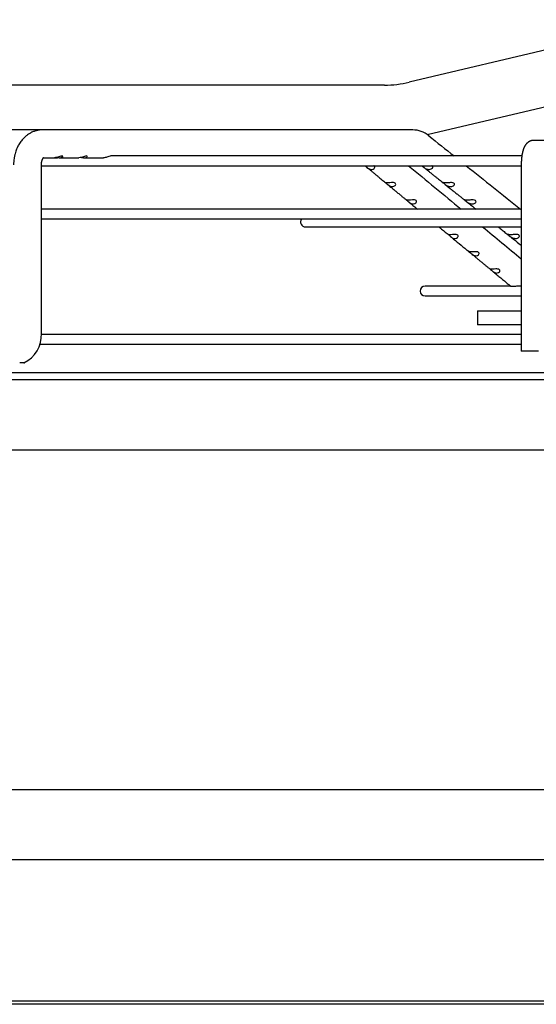
# Paper-space layout 'Layout1' of a CAD drawing. Units: inches. Extents: x 0 to 16.7, y -0.7 to 10.7.
# Drawn here: x 12.5 to 12.8, y 9.3 to 9.9 of the extents above; entities that cross this region are included whole.
import ezdxf

# ---------------------------------------------------------------- set-up
doc = ezdxf.new("R2010")
doc.units = ezdxf.units.IN
doc.header["$MEASUREMENT"] = 0
for name, color, linetype in [('0510F-3480_-_PAN', 7, 'Continuous'), ('Default', 7, 'Continuous'), ('DUNLI_630', 7, 'Continuous')]:
    doc.layers.add(name, color=color, linetype=linetype)

# ---------------------------------------------------------------- blocks, each defined once
blk = doc.blocks.new('SE1')
at = {"layer": '0510F-3480_-_PAN', "color": 7, "linetype": 'Continuous'}
for p, q in [((12.1043, 9.3842), (13.89578, 9.3842)), ((13.88203, 9.296), (12.11255, 9.296)), ((13.88203, 9.29406), (12.11255, 9.29406))]:
    blk.add_line(p, q, dxfattribs=at)
at = {"layer": 'DUNLI_630', "color": 7, "linetype": 'Continuous'}
for p, q in [((12.90698, 9.90699), (12.74321, 9.86807)), ((12.7545, 9.83542), (12.91492, 9.87354)), ((12.72785, 9.86626), (12.48614, 9.86626)), ((12.5149, 9.83838), (12.48762, 9.83838)), ((12.74532, 9.83838), (12.5149, 9.83838)), ((12.90358, 9.83188), (12.82092, 9.83188)), ((12.51548, 9.82106), (12.52226, 9.82106)), ((12.52226, 9.82106), (12.52427, 9.82106)), ((12.52561, 9.82106), (12.53754, 9.82106)), ((12.54088, 9.82106), (12.55281, 9.82106)), ((12.81334, 9.82214), (12.55755, 9.82214)), ((12.51422, 9.71171), (12.51422, 9.81673)), ((12.51422, 9.81608), (12.81298, 9.81608)), ((12.81298, 9.81673), (12.81298, 9.70066)), ((12.81298, 9.78901), (12.51422, 9.78901)), ((12.51422, 9.78295), (12.81298, 9.78295)), ((12.67862, 9.77801), (12.81298, 9.77801)), ((12.80646, 9.74106), (12.7531, 9.74106)), ((12.81298, 9.74106), (12.81078, 9.74106)), ((12.7531, 9.735), (12.81298, 9.735)), ((12.7858, 9.72578), (12.81298, 9.72578)), ((12.7858, 9.72578), (12.7858, 9.71712)), ((12.81298, 9.71712), (12.7858, 9.71712)), ((12.81298, 9.71106), (12.5142, 9.71106)), ((12.51323, 9.70499), (12.81298, 9.70499)), ((12.82381, 9.70066), (12.81298, 9.70066)), ((12.50323, 9.6933), (12.50067, 9.6933)), ((12.25854, 9.68735), (13.75263, 9.68735)), ((12.25854, 9.68302), (13.75263, 9.68302)), ((13.69633, 9.63895), (12.31484, 9.63895)), ((13.80321, 9.4275), (12.20796, 9.4275))]:
    blk.add_line(p, q, dxfattribs=at)
for centre, radius, start, end in [((12.7278, 9.93257), 0.06631, 270.04351, 283.43764), ((12.74523, 9.82232), 0.01606, 50.68868, 89.32628), ((45.70699, 50.97405), 52.7091, 231.306117, 231.328047), ((45.44637, 49.33422), 51.29526, 230.390318, 230.437757), ((45.70699, 50.97405), 52.7091, 231.338597, 231.385713), ((12.67862, 9.78104), 0.00303, 140.99634, 270), ((45.44637, 49.33422), 51.29526, 230.457052, 230.491916), ((12.7531, 9.73803), 0.00303, 90, 270), ((12.49479, 9.71082), 0.01944, 295.71383, 2.61673), ((12.49455, 9.71096), 0.01968, 296.16547, 297.31158)]:
    blk.add_arc(centre, radius, start, end, dxfattribs=at)
for centre, major_axis, ratio, start_param, end_param in [((12.74532, 9.82972), (0, -0.00866), 0.695057, 3.125845, 3.141593), ((12.82092, 9.82647), (0, -0.00541), 0.965926, 3.141593, 3.144126)]:
    blk.add_ellipse(centre, major_axis=major_axis, ratio=ratio, start_param=start_param, end_param=end_param, dxfattribs=at)
for points, knots in [([(12.5148, 9.83838), (12.51444, 9.83838), (12.51366, 9.83835), (12.51245, 9.8382), (12.51138, 9.83798), (12.5105, 9.83775), (12.50966, 9.83748), (12.5087, 9.8371), (12.50751, 9.83654), (12.50628, 9.83582), (12.50484, 9.8348), (12.50332, 9.83347), (12.50168, 9.83162), (12.50045, 9.82981), (12.49962, 9.82831), (12.49912, 9.82729), (12.49866, 9.8262), (12.49821, 9.82498), (12.49783, 9.82373), (12.49747, 9.82232), (12.49703, 9.81996), (12.49691, 9.81818), (12.49689, 9.81673)], [0, 0, 0, 0, 0.032052, 0.082523, 0.118324, 0.142396, 0.17202, 0.206983, 0.244276, 0.303171, 0.347905, 0.418381, 0.500855, 0.589033, 0.628519, 0.664353, 0.697199, 0.739279, 0.789161, 0.815767, 0.878609, 1, 1, 1, 1]), ([(12.82092, 9.83188), (12.8208, 9.83188), (12.82059, 9.83188), (12.82025, 9.83185), (12.81991, 9.8318), (12.81958, 9.83174), (12.81925, 9.83165), (12.81893, 9.83155), (12.81862, 9.83144), (12.81831, 9.8313), (12.81802, 9.83115), (12.81773, 9.83099), (12.81745, 9.83081), (12.81719, 9.83062), (12.81693, 9.83042), (12.81668, 9.8302), (12.81644, 9.82997), (12.81622, 9.82974), (12.816, 9.82948), (12.81579, 9.82922), (12.81559, 9.82894), (12.81539, 9.82864), (12.8152, 9.82833), (12.81501, 9.82799), (12.81483, 9.82762), (12.81465, 9.82723), (12.81448, 9.82681), (12.81431, 9.82636), (12.81416, 9.82589), (12.81402, 9.82542), (12.81389, 9.82495), (12.81377, 9.82448), (12.81367, 9.824), (12.81357, 9.82353), (12.81349, 9.82306), (12.81341, 9.82258), (12.81334, 9.82211), (12.81328, 9.82163), (12.81322, 9.82115), (12.81317, 9.82066), (12.81313, 9.82018), (12.81309, 9.81969), (12.81306, 9.81919), (12.81303, 9.8187), (12.81301, 9.81821), (12.813, 9.81771), (12.81299, 9.81721), (12.81299, 9.8169), (12.81298, 9.81673)], [0, 0, 0, 0, 0.016335, 0.033479, 0.050559, 0.067589, 0.084581, 0.101551, 0.118515, 0.135489, 0.152492, 0.169547, 0.18668, 0.20392, 0.221307, 0.238888, 0.256719, 0.274875, 0.293446, 0.312542, 0.3323, 0.352884, 0.374487, 0.397324, 0.42161, 0.447493, 0.474927, 0.503519, 0.532513, 0.561069, 0.588893, 0.615944, 0.642293, 0.668042, 0.693287, 0.718114, 0.742592, 0.766779, 0.790725, 0.814468, 0.838044, 0.86148, 0.884803, 0.908034, 0.931193, 0.954297, 0.977365, 1, 1, 1, 1]), ([(12.51422, 9.81673), (12.51422, 9.81689), (12.51422, 9.81714), (12.51425, 9.81753), (12.51429, 9.81787), (12.51433, 9.81816), (12.51437, 9.81842), (12.51442, 9.81864), (12.51446, 9.81884), (12.5145, 9.81898), (12.51454, 9.81912), (12.51458, 9.81927), (12.51464, 9.81944), (12.5147, 9.81962), (12.51477, 9.8198), (12.51483, 9.81996), (12.51489, 9.82009), (12.51493, 9.82018), (12.51497, 9.82025), (12.515, 9.82032), (12.51504, 9.82039), (12.5151, 9.8205), (12.51516, 9.82061), (12.51523, 9.82072), (12.51529, 9.82081), (12.51535, 9.82089), (12.51539, 9.82095), (12.51544, 9.821), (12.51548, 9.82106), (12.51554, 9.82112), (12.51558, 9.82116), (12.51562, 9.8212), (12.51564, 9.82122), (12.51566, 9.82123), (12.51566, 9.82123), (12.51566, 9.82123)], [0, 0, 0, 0, 0.0371876, 0.0705186, 0.1000135, 0.1257325, 0.1477366, 0.170076, 0.1867159, 0.2007865, 0.2128102, 0.2285756, 0.2470947, 0.2669986, 0.2881332, 0.3093977, 0.3242138, 0.3373615, 0.3471986, 0.3539227, 0.3653177, 0.3821519, 0.4022905, 0.4237495, 0.4438568, 0.4622329, 0.4781881, 0.4929464, 0.5110942, 0.5371102, 0.5644776, 0.5903081, 0.610955, 0.630001, 0.662401, 0.662401, 0.662401, 0.662401]), ([(12.52747, 9.82172), (12.52755, 9.82187), (12.52752, 9.82203), (12.52709, 9.82217), (12.52669, 9.82214), (12.52584, 9.82192), (12.52539, 9.82177), (12.52456, 9.82149), (12.52416, 9.82136), (12.52324, 9.82113), (12.52273, 9.82106), (12.52226, 9.82106)], [0, 0, 0, 0, 0.0625, 0.0625, 0.125, 0.125, 0.1875, 0.1875, 0.25, 0.25, 0.3388125, 0.3388125, 0.3388125, 0.3388125]), ([(12.52394, 9.82131), (12.524, 9.82129), (12.52405, 9.82128), (12.52486, 9.82107), (12.52556, 9.82101), (12.52676, 9.82117), (12.52731, 9.82142), (12.52747, 9.82172)], [0.7412073, 0.7412073, 0.7412073, 0.7412073, 0.75, 0.75, 0.875, 0.875, 1, 1, 1, 1]), ([(12.54271, 9.82166), (12.54282, 9.82181), (12.54283, 9.82197), (12.54249, 9.82216), (12.54212, 9.82216), (12.54129, 9.82198), (12.54084, 9.82183), (12.54, 9.82154), (12.53959, 9.82141), (12.53861, 9.82114), (12.53805, 9.82106), (12.53754, 9.82106)], [0, 0, 0, 0, 0.0625, 0.0625, 0.125, 0.125, 0.1875, 0.1875, 0.25, 0.25, 0.3471682, 0.3471682, 0.3471682, 0.3471682]), ([(12.53921, 9.82131), (12.53922, 9.82131), (12.53922, 9.8213), (12.53999, 9.8211), (12.5407, 9.82101), (12.54193, 9.82114), (12.54249, 9.82136), (12.54271, 9.82166)], [0.7496392, 0.7496392, 0.7496392, 0.7496392, 0.75, 0.75, 0.875, 0.875, 1, 1, 1, 1]), ([(12.55756, 9.82214), (12.55754, 9.82214), (12.55752, 9.82214), (12.55716, 9.82213), (12.55671, 9.82201), (12.55584, 9.82174), (12.55542, 9.82159), (12.5542, 9.82121), (12.55347, 9.82106), (12.55281, 9.82106)], [0.7466202, 0.7466202, 0.7466202, 0.7466202, 0.75, 0.75, 0.8125, 0.8125, 0.875, 0.875, 1, 1, 1, 1]), ([(12.71573, 9.81608), (12.71577, 9.81605), (12.71581, 9.81601), (12.71614, 9.81574), (12.71653, 9.81539), (12.71728, 9.81476), (12.71763, 9.8145), (12.71831, 9.81411), (12.71864, 9.81398), (12.7193, 9.81382), (12.71962, 9.81379), (12.71994, 9.81382)], [0.478418, 0.478418, 0.478418, 0.478418, 0.5, 0.5, 0.625, 0.625, 0.75, 0.75, 0.875, 0.875, 1, 1, 1, 1]), ([(12.71698, 9.81501), (12.71747, 9.81461), (12.71829, 9.81393), (12.71967, 9.81279), (12.72103, 9.81166), (12.72241, 9.81052), (12.72372, 9.80943), (12.725, 9.80838), (12.72622, 9.80737), (12.72737, 9.80642), (12.72804, 9.80586), (12.7284, 9.80557)], [0, 0, 0, 0, 0.115574, 0.232418, 0.35669, 0.476589, 0.592204, 0.703623, 0.810935, 0.914253, 1, 1, 1, 1]), ([(12.71994, 9.81382), (12.7205, 9.81386), (12.72104, 9.81406), (12.72162, 9.81462), (12.72178, 9.81485), (12.72187, 9.81536), (12.7218, 9.81565), (12.72149, 9.81595), (12.72139, 9.81602), (12.72127, 9.81607)], [0, 0, 0, 0, 0.25, 0.25, 0.375, 0.375, 0.5, 0.5, 0.5432483, 0.5432483, 0.5432483, 0.5432483]), ([(12.75101, 9.81608), (12.75108, 9.81602), (12.75116, 9.81595), (12.75154, 9.81565), (12.75189, 9.81536), (12.75257, 9.81485), (12.75291, 9.81462), (12.75391, 9.81407), (12.75456, 9.81386), (12.75521, 9.81382)], [0.4571414, 0.4571414, 0.4571414, 0.4571414, 0.5, 0.5, 0.625, 0.625, 0.75, 0.75, 1, 1, 1, 1]), ([(12.75172, 9.81551), (12.75196, 9.81531), (12.75261, 9.81479), (12.7538, 9.81384), (12.75521, 9.81271), (12.75663, 9.81158), (12.75805, 9.81044), (12.75941, 9.80935), (12.76073, 9.8083), (12.76199, 9.80729), (12.7632, 9.80632), (12.76391, 9.80575), (12.7643, 9.80544)], [0, 0, 0, 0, 0.0526793, 0.1657286, 0.2752638, 0.3917684, 0.5041792, 0.6125789, 0.7170495, 0.8176743, 0.9145588, 0.9998049, 0.9998049, 0.9998049, 0.9998049]), ([(12.75521, 9.81382), (12.75558, 9.81379), (12.75594, 9.81382), (12.75664, 9.81398), (12.75698, 9.81411), (12.75756, 9.8145), (12.7578, 9.81477), (12.75797, 9.81539), (12.75785, 9.81574), (12.75746, 9.81601), (12.7574, 9.81605), (12.75734, 9.81608)], [0, 0, 0, 0, 0.125, 0.125, 0.25, 0.25, 0.375, 0.375, 0.5, 0.5, 0.5209867, 0.5209867, 0.5209867, 0.5209867]), ([(12.73012, 9.80539), (12.72943, 9.80537), (12.72889, 9.80545), (12.72848, 9.80555), (12.7284, 9.80558), (12.72839, 9.80558)], [0, 0, 0, 0, 0.25, 0.25, 0.3477194, 0.3477194, 0.3477194, 0.3477194]), ([(12.72841, 9.80555), (12.72846, 9.80552), (12.72861, 9.80542), (12.72913, 9.80499), (12.72952, 9.80464), (12.73027, 9.80401), (12.73062, 9.80375), (12.7313, 9.80335), (12.73164, 9.80322), (12.73229, 9.80306), (12.73261, 9.80304), (12.73293, 9.80307)], [0.3914413, 0.3914413, 0.3914413, 0.3914413, 0.5, 0.5, 0.625, 0.625, 0.75, 0.75, 0.875, 0.875, 1, 1, 1, 1]), ([(12.72999, 9.80424), (12.73025, 9.80403), (12.73078, 9.80359), (12.73169, 9.80284), (12.73264, 9.80205), (12.73356, 9.80129), (12.73444, 9.80056), (12.73533, 9.79983), (12.73621, 9.7991), (12.73708, 9.79838), (12.73792, 9.79769), (12.73871, 9.79703), (12.73946, 9.79641), (12.74018, 9.79582), (12.74083, 9.79528), (12.7412, 9.79497), (12.74139, 9.79482)], [0, 0, 0, 0, 0.061593, 0.150256, 0.233977, 0.314453, 0.391766, 0.465991, 0.546676, 0.623557, 0.696724, 0.766256, 0.832228, 0.894744, 0.956166, 1, 1, 1, 1]), ([(12.73293, 9.80307), (12.73348, 9.80311), (12.73402, 9.80332), (12.7346, 9.80387), (12.73475, 9.8041), (12.73484, 9.80461), (12.73477, 9.8049), (12.73431, 9.80534), (12.73391, 9.80549), (12.73306, 9.80559), (12.73262, 9.80558), (12.73141, 9.8055), (12.73071, 9.80541), (12.73012, 9.80539)], [0, 0, 0, 0, 0.25, 0.25, 0.375, 0.375, 0.5, 0.5, 0.625, 0.625, 0.75, 0.75, 1, 1, 1, 1]), ([(12.76574, 9.80539), (12.76512, 9.80541), (12.76461, 9.8055), (12.7642, 9.80558), (12.76413, 9.80559), (12.76423, 9.80549), (12.76442, 9.80535), (12.76498, 9.8049), (12.76533, 9.80461), (12.76601, 9.8041), (12.76634, 9.80387), (12.76734, 9.80332), (12.76799, 9.80311), (12.76864, 9.80307)], [0, 0, 0, 0, 0.25, 0.25, 0.375, 0.375, 0.5, 0.5, 0.625, 0.625, 0.75, 0.75, 1, 1, 1, 1]), ([(12.76513, 9.80477), (12.76528, 9.80466), (12.76574, 9.80429), (12.76661, 9.80359), (12.76764, 9.80277), (12.76864, 9.80197), (12.76958, 9.80121), (12.77049, 9.80048), (12.77141, 9.79975), (12.77232, 9.79903), (12.77322, 9.7983), (12.77409, 9.79761), (12.7749, 9.79696), (12.77568, 9.79633), (12.77643, 9.79574), (12.77713, 9.79518), (12.77754, 9.79485), (12.77776, 9.79467)], [0, 0, 0, 0, 0.031578, 0.117592, 0.200298, 0.278395, 0.353466, 0.425586, 0.494825, 0.570088, 0.641803, 0.710048, 0.7749, 0.836428, 0.894739, 0.952092, 1, 1, 1, 1]), ([(12.76864, 9.80307), (12.76902, 9.80304), (12.76938, 9.80306), (12.77009, 9.80322), (12.77043, 9.80335), (12.77102, 9.80375), (12.77127, 9.80401), (12.77144, 9.80464), (12.77132, 9.80499), (12.77064, 9.80545), (12.77014, 9.80554), (12.76916, 9.80559), (12.76867, 9.80556), (12.76728, 9.80545), (12.76644, 9.80537), (12.76574, 9.80539)], [0, 0, 0, 0, 0.125, 0.125, 0.25, 0.25, 0.375, 0.375, 0.5, 0.5, 0.625, 0.625, 0.75, 0.75, 1, 1, 1, 1]), ([(12.74311, 9.79464), (12.74242, 9.79462), (12.74188, 9.79469), (12.74144, 9.7948), (12.74136, 9.79484), (12.74139, 9.79482)], [0, 0, 0, 0, 0.25, 0.25, 0.3737635, 0.3737635, 0.3737635, 0.3737635]), ([(12.7414, 9.7948), (12.74146, 9.79477), (12.7416, 9.79467), (12.74213, 9.79425), (12.74252, 9.79389), (12.74327, 9.79326), (12.74362, 9.79299), (12.7443, 9.7926), (12.74463, 9.79246), (12.74528, 9.79231), (12.7456, 9.79229), (12.74592, 9.79232)], [0.3914955, 0.3914955, 0.3914955, 0.3914955, 0.5, 0.5, 0.625, 0.625, 0.75, 0.75, 0.875, 0.875, 1, 1, 1, 1]), ([(12.74592, 9.79232), (12.74647, 9.79237), (12.747, 9.79257), (12.74757, 9.79312), (12.74772, 9.79335), (12.74781, 9.79386), (12.74775, 9.79414), (12.74728, 9.79459), (12.74689, 9.79473), (12.74604, 9.79484), (12.74561, 9.79483), (12.7444, 9.79475), (12.7437, 9.79466), (12.74311, 9.79464)], [0, 0, 0, 0, 0.25, 0.25, 0.375, 0.375, 0.5, 0.5, 0.625, 0.625, 0.75, 0.75, 1, 1, 1, 1]), ([(12.77918, 9.79464), (12.77856, 9.79466), (12.77805, 9.79475), (12.77764, 9.79483), (12.77757, 9.79484), (12.77768, 9.79473), (12.77787, 9.79459), (12.77842, 9.79415), (12.77877, 9.79386), (12.77945, 9.79335), (12.77979, 9.79312), (12.78079, 9.79257), (12.78143, 9.79237), (12.78208, 9.79232)], [0, 0, 0, 0, 0.25, 0.25, 0.375, 0.375, 0.5, 0.5, 0.625, 0.625, 0.75, 0.75, 1, 1, 1, 1]), ([(12.78208, 9.79232), (12.78246, 9.79229), (12.78283, 9.79231), (12.78354, 9.79246), (12.78389, 9.7926), (12.78449, 9.79299), (12.78474, 9.79326), (12.78491, 9.79389), (12.78479, 9.79425), (12.7841, 9.79471), (12.7836, 9.79479), (12.78262, 9.79484), (12.78212, 9.7948), (12.78073, 9.79469), (12.77989, 9.79462), (12.77918, 9.79464)], [0, 0, 0, 0, 0.125, 0.125, 0.25, 0.25, 0.375, 0.375, 0.5, 0.5, 0.625, 0.625, 0.75, 0.75, 1, 1, 1, 1]), ([(12.74301, 9.79347), (12.74331, 9.79323), (12.74427, 9.79243), (12.74612, 9.7909), (12.74764, 9.78965), (12.74841, 9.78901)], [0, 0, 0, 0, 0.0712823, 0.2701124, 0.4743982, 0.4743982, 0.4743982, 0.4743982]), ([(12.74302, 9.79347), (12.7433, 9.79323), (12.74355, 9.79302), (12.74381, 9.79281), (12.74381, 9.79281)], [0, 0, 0, 0, 0.0692806, 0.07010421, 0.07010421, 0.07010421, 0.07010421]), ([(12.77855, 9.79405), (12.77915, 9.79356), (12.78039, 9.79257), (12.78253, 9.79086), (12.78408, 9.78962), (12.78484, 9.78901)], [0, 0, 0, 0, 0.1299155, 0.3144581, 0.496342, 0.496342, 0.496342, 0.496342]), ([(12.76172, 9.77801), (12.76206, 9.77772), (12.7632, 9.77678), (12.76514, 9.77518), (12.76657, 9.77399), (12.76739, 9.77332)], [0.5000346, 0.5000346, 0.5000346, 0.5000346, 0.5912708, 0.8028476, 1, 1, 1, 1]), ([(12.79861, 9.77801), (12.799, 9.7777), (12.80022, 9.77672), (12.80229, 9.77506), (12.80381, 9.77385), (12.80471, 9.77314)], [0.5222332, 0.5222332, 0.5222332, 0.5222332, 0.6140875, 0.8089225, 1, 1, 1, 1]), ([(12.76912, 9.77314), (12.76843, 9.77311), (12.76788, 9.77319), (12.76745, 9.7733), (12.76737, 9.77333), (12.76739, 9.77332)], [0, 0, 0, 0, 0.25, 0.25, 0.3689678, 0.3689678, 0.3689678, 0.3689678]), ([(12.76739, 9.77332), (12.76739, 9.77332), (12.76739, 9.77332), (12.76742, 9.77329), (12.76757, 9.77321), (12.76814, 9.77275), (12.76853, 9.77239), (12.76928, 9.77174), (12.76964, 9.77148), (12.77032, 9.77108), (12.77065, 9.77095), (12.7713, 9.7708), (12.77161, 9.77078), (12.77193, 9.77081)], [0.3727999, 0.3727999, 0.3727999, 0.3727999, 0.375, 0.375, 0.5, 0.5, 0.625, 0.625, 0.75, 0.75, 0.875, 0.875, 1, 1, 1, 1]), ([(12.76907, 9.77193), (12.76931, 9.77173), (12.77097, 9.77036), (12.77433, 9.76758), (12.77796, 9.76459), (12.77987, 9.76301), (12.7804, 9.76257)], [0, 0, 0, 0, 0.057902, 0.462514, 0.870415, 1, 1, 1, 1]), ([(12.76908, 9.77192), (12.76932, 9.77173), (12.76952, 9.77156), (12.76973, 9.77139), (12.76973, 9.77139)], [0, 0, 0, 0, 0.0568639, 0.057139, 0.057139, 0.057139, 0.057139]), ([(12.77193, 9.77081), (12.77247, 9.77087), (12.77299, 9.77107), (12.77354, 9.77162), (12.77368, 9.77185), (12.77377, 9.77235), (12.7737, 9.77264), (12.77325, 9.77308), (12.77286, 9.77322), (12.77202, 9.77334), (12.77159, 9.77332), (12.77039, 9.77325), (12.7697, 9.77316), (12.76912, 9.77314)], [0, 0, 0, 0, 0.25, 0.25, 0.375, 0.375, 0.5, 0.5, 0.625, 0.625, 0.75, 0.75, 1, 1, 1, 1]), ([(12.80227, 9.77508), (12.80227, 9.77508), (12.80306, 9.77445), (12.80381, 9.77385), (12.8047, 9.77314)], [0.8092043, 0.8092043, 0.8092043, 0.8092043, 0.809638, 1, 1, 1, 1]), ([(12.80608, 9.77314), (12.80546, 9.77316), (12.80495, 9.77325), (12.80455, 9.77332), (12.80448, 9.77334), (12.80458, 9.77323), (12.80477, 9.77308), (12.80533, 9.77264), (12.80568, 9.77235), (12.80635, 9.77185), (12.80669, 9.77163), (12.80769, 9.77107), (12.80833, 9.77087), (12.80899, 9.77081)], [0, 0, 0, 0, 0.25, 0.25, 0.375, 0.375, 0.5, 0.5, 0.625, 0.625, 0.75, 0.75, 1, 1, 1, 1]), ([(12.80543, 9.77256), (12.806, 9.7721), (12.80799, 9.77051), (12.81055, 9.76847), (12.81257, 9.76685), (12.81298, 9.76652)], [0.0046009, 0.0046009, 0.0046009, 0.0046009, 0.127757, 0.4974832, 0.5922276, 0.5922276, 0.5922276, 0.5922276]), ([(12.80899, 9.77081), (12.80937, 9.77078), (12.80975, 9.7708), (12.81048, 9.77095), (12.81084, 9.77108), (12.81145, 9.77148), (12.81171, 9.77175), (12.81189, 9.77239), (12.81177, 9.77275), (12.81107, 9.77321), (12.81056, 9.77329), (12.80957, 9.77334), (12.80906, 9.7733), (12.80765, 9.77319), (12.8068, 9.77311), (12.80608, 9.77314)], [0, 0, 0, 0, 0.125, 0.125, 0.25, 0.25, 0.375, 0.375, 0.5, 0.5, 0.625, 0.625, 0.75, 0.75, 1, 1, 1, 1]), ([(12.78213, 9.76239), (12.78144, 9.76236), (12.7809, 9.76243), (12.78047, 9.76254), (12.78039, 9.76258), (12.7804, 9.76257)], [0, 0, 0, 0, 0.25, 0.25, 0.3663878, 0.3663878, 0.3663878, 0.3663878]), ([(12.78041, 9.76256), (12.78041, 9.76256), (12.78041, 9.76256), (12.78044, 9.76254), (12.78058, 9.76246), (12.78115, 9.762), (12.78155, 9.76164), (12.7823, 9.76099), (12.78266, 9.76072), (12.78367, 9.76013), (12.78432, 9.75999), (12.78495, 9.76006)], [0.3736609, 0.3736609, 0.3736609, 0.3736609, 0.375, 0.375, 0.5, 0.5, 0.625, 0.625, 0.75, 0.75, 1, 1, 1, 1]), ([(12.78212, 9.76115), (12.78227, 9.76103), (12.78294, 9.76048), (12.78425, 9.75939), (12.78593, 9.75801), (12.78758, 9.75664), (12.78887, 9.75558), (12.7898, 9.75481), (12.79039, 9.75432), (12.79099, 9.75383), (12.79161, 9.75332), (12.79226, 9.75278), (12.79288, 9.75226), (12.79325, 9.75196), (12.79343, 9.75182)], [0, 0, 0, 0, 0.03484, 0.188085, 0.337837, 0.484072, 0.626758, 0.679526, 0.731785, 0.783568, 0.837673, 0.895863, 0.956993, 1, 1, 1, 1]), ([(12.78495, 9.76006), (12.78548, 9.76012), (12.78599, 9.76033), (12.78653, 9.76088), (12.78667, 9.7611), (12.78676, 9.7616), (12.78669, 9.76188), (12.78624, 9.76232), (12.78585, 9.76247), (12.78502, 9.76259), (12.78459, 9.76257), (12.7834, 9.7625), (12.78271, 9.76241), (12.78213, 9.76239)], [0, 0, 0, 0, 0.25, 0.25, 0.375, 0.375, 0.5, 0.5, 0.625, 0.625, 0.75, 0.75, 1, 1, 1, 1]), ([(12.78213, 9.76114), (12.78227, 9.76103), (12.78239, 9.76093), (12.78251, 9.76082), (12.78252, 9.76082)], [0, 0, 0, 0, 0.03379882, 0.03432285, 0.03432285, 0.03432285, 0.03432285]), ([(12.79516, 9.75163), (12.79446, 9.75161), (12.79392, 9.75168), (12.7935, 9.75179), (12.79342, 9.75182), (12.79343, 9.75182)], [0, 0, 0, 0, 0.25, 0.25, 0.3632243, 0.3632243, 0.3632243, 0.3632243]), ([(12.79343, 9.75181), (12.79343, 9.75181), (12.79343, 9.75181), (12.79346, 9.75179), (12.79361, 9.75171), (12.79418, 9.75126), (12.79458, 9.75089), (12.79533, 9.75023), (12.79569, 9.74996), (12.7967, 9.74937), (12.79735, 9.74923), (12.79797, 9.74931)], [0.3744087, 0.3744087, 0.3744087, 0.3744087, 0.375, 0.375, 0.5, 0.5, 0.625, 0.625, 0.75, 0.75, 1, 1, 1, 1]), ([(12.79797, 9.74931), (12.7985, 9.74937), (12.799, 9.74958), (12.79953, 9.75013), (12.79967, 9.75035), (12.79975, 9.75085), (12.79968, 9.75112), (12.79924, 9.75157), (12.79886, 9.75172), (12.79803, 9.75184), (12.7976, 9.75182), (12.79641, 9.75175), (12.79573, 9.75166), (12.79516, 9.75163)], [0, 0, 0, 0, 0.25, 0.25, 0.375, 0.375, 0.5, 0.5, 0.625, 0.625, 0.75, 0.75, 1, 1, 1, 1]), ([(12.79519, 9.75036), (12.79522, 9.75033), (12.79553, 9.75008), (12.79619, 9.74953), (12.79712, 9.74877), (12.7981, 9.74796), (12.79913, 9.74711), (12.8002, 9.74623), (12.80132, 9.74531), (12.80249, 9.74434), (12.8037, 9.74334), (12.80495, 9.74232), (12.8059, 9.74153), (12.80638, 9.74113), (12.80647, 9.74106)], [0, 0, 0, 0, 0.0084095, 0.0871228, 0.1699526, 0.2568962, 0.347949, 0.443104, 0.5423517, 0.6456803, 0.7530752, 0.8645191, 0.9799912, 0.9997403, 0.9997403, 0.9997403, 0.9997403]), ([(12.80819, 9.74088), (12.80807, 9.74088), (12.80781, 9.74087), (12.80739, 9.74088), (12.80684, 9.74094), (12.80651, 9.74104), (12.80647, 9.74107), (12.80647, 9.74107)], [0, 0, 0, 0, 0.0494651, 0.0991497, 0.1870914, 0.3347449, 0.3726118, 0.3726118, 0.3726118, 0.3726118]), ([(12.81079, 9.74106), (12.81072, 9.74106), (12.81022, 9.74106), (12.80953, 9.74099), (12.80875, 9.74091), (12.80838, 9.74089), (12.80819, 9.74088)], [0.691454, 0.691454, 0.691454, 0.691454, 0.7131732, 0.8419184, 0.9191129, 1, 1, 1, 1])]:
    blk.add_open_spline(points, degree=3, knots=knots, dxfattribs=at)
for points in [[(12.5249, 9.8211), (12.52468, 9.82107), (12.52447, 9.82106), (12.52427, 9.82106)], [(12.75172, 9.81551), (12.75196, 9.81531), (12.75217, 9.81514), (12.75239, 9.81497)], [(12.72802, 9.80588), (12.72814, 9.80578), (12.72826, 9.80568), (12.72839, 9.80557)], [(12.73, 9.80424), (12.73011, 9.80415), (12.73021, 9.80406), (12.73031, 9.80398)], [(12.76387, 9.80579), (12.76401, 9.80567), (12.76415, 9.80556), (12.76431, 9.80544)], [(12.76513, 9.80478), (12.76528, 9.80466), (12.76541, 9.80456), (12.76554, 9.80445)], [(12.77854, 9.79405), (12.77872, 9.79391), (12.77889, 9.79377), (12.77905, 9.79364)], [(12.76515, 9.77517), (12.76587, 9.77457), (12.76657, 9.774), (12.76739, 9.77332)], [(12.80543, 9.77256), (12.806, 9.7721), (12.8065, 9.7717), (12.80701, 9.7713)], [(12.7793, 9.76348), (12.77965, 9.76319), (12.78001, 9.76289), (12.78041, 9.76257)], [(12.79294, 9.75222), (12.7931, 9.75209), (12.79325, 9.75196), (12.79343, 9.75181)]]:
    blk.add_open_spline(points, degree=3, dxfattribs=at)

psp = doc.layouts.get("Layout1")

# ---------------------------------------------------------------- block references
at = {"layer": 'Default'}
psp.add_blockref('SE1', (0, 0), dxfattribs=at)

doc.saveas('drawing.dxf')
